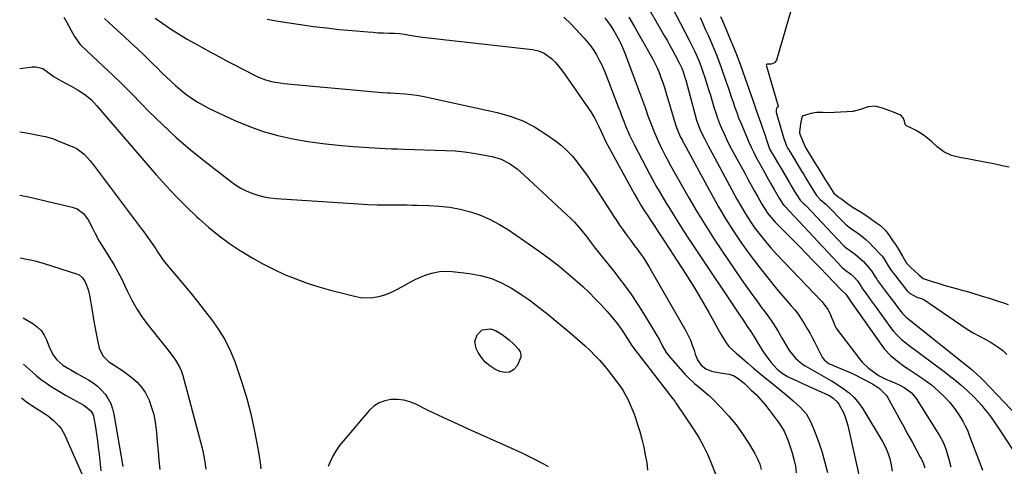
# Model space of a CAD drawing. Units: inches. Extents: x 1820353 to 1825569, y 442195 to 447517.
# Drawn here: x 1820361 to 1820861, y 444803 to 445030 of the extents above; entities that cross this region are included whole.
import ezdxf

# ---------------------------------------------------------------- set-up
doc = ezdxf.new("R2010")
doc.units = ezdxf.units.IN
doc.header["$MEASUREMENT"] = 0
doc.layers.add('7', color=7, linetype='Continuous')
doc.layers.add('8', color=7, linetype='Continuous')

msp = doc.modelspace()

# ---------------------------------------------------------------- linework, layer by layer
at = {"layer": '7', "color": 18}
for points in [[(1820677.8, 445040.36, 2002), (1820688.56, 445021.66, 2002), (1820689.92, 445019.26, 2002), (1820691.26, 445016.86, 2002), (1820692.58, 445014.44, 2002), (1820693.88, 445012.02, 2002), (1820696.12, 445007.74, 2002), (1820697.26, 445005.3, 2002), (1820697.96, 445003.42, 2002), (1820698.98, 445000.12, 2002), (1820699.24, 444999.2, 2002), (1820704.81, 444978.87, 2002), (1820705.37, 444977.03, 2002), (1820706.81, 444973.46, 2002), (1820708.73, 444969.71, 2002), (1820710.7, 444965.98, 2002), (1820712.68, 444962.27, 2002), (1820725.28, 444938.82, 2002), (1820727.4, 444935.05, 2002), (1820729.61, 444931.34, 2002), (1820731.97, 444927.72, 2002), (1820734.42, 444924.15, 2002), (1820737, 444920.69, 2002), (1820739.69, 444917.31, 2002), (1820742.51, 444914.04, 2002), (1820745.43, 444910.85, 2002), (1820768.32, 444886.84, 2002), (1820769.01, 444886.08, 2002), (1820771.43, 444882.75, 2002), (1820772.4, 444880.94, 2002), (1820772.82, 444880, 2002), (1820775.01, 444874.72, 2002), (1820775.64, 444873.34, 2002), (1820776.45, 444872.06, 2002), (1820787.52, 444857.68, 2002), (1820788.94, 444856, 2002), (1820792.09, 444852.97, 2002), (1820795.74, 444850.27, 2002), (1820797.47, 444849.14, 2002), (1820801.18, 444847.28, 2002), (1820804.25, 444846.06, 2002), (1820807.26, 444844.74, 2002), (1820810.13, 444843.15, 2002), (1820813.72, 444840.65, 2002), (1820815.78, 444838.26, 2002), (1820816.23, 444837.61, 2002), (1820825.79, 444822.53, 2002), (1820826.63, 444821.19, 2002), (1820828.27, 444818.49, 2002), (1820829.83, 444815.75, 2002), (1820831.07, 444812.87, 2002), (1820831.58, 444811.38, 2002), (1820832.95, 444806.72, 2002), (1820833.86, 444802.85, 2002)], [(1820753.02, 445035.61, 1994), (1820745.34, 445009.5, 1994), (1820744.41, 445008.14, 1994), (1820742.65, 445007.32, 1994), (1820740.96, 445007.37, 1994), (1820740.71, 445007.37, 1994), (1820740.55, 445007.34, 1994), (1820740.41, 445007.27, 1994), (1820740.31, 445007.16, 1994), (1820740.19, 445006.84, 1994), (1820740.23, 445006.3, 1994), (1820746.28, 444986.01, 1994), (1820746.29, 444985.93, 1994), (1820746.28, 444985.85, 1994), (1820746.19, 444985.72, 1994), (1820745.81, 444985.5, 1994), (1820745.61, 444985.36, 1994), (1820745.41, 444985.03, 1994), (1820745.16, 444984.07, 1994), (1820745.18, 444983.37, 1994), (1820745.25, 444982.88, 1994), (1820745.31, 444982.63, 1994), (1820745.37, 444982.39, 1994), (1820749.08, 444969.6, 1994), (1820750.42, 444965.96, 1994), (1820751.14, 444964.53, 1994), (1820751.54, 444963.84, 1994), (1820758.4, 444952.55, 1994), (1820758.56, 444952.29, 1994), (1820759.34, 444951.02, 1994), (1820760.84, 444948.59, 1994), (1820761.62, 444947.32, 1994), (1820761.77, 444947.07, 1994), (1820761.85, 444946.95, 1994), (1820765.75, 444940.67, 1994), (1820766, 444940.3, 1994), (1820767.51, 444938.69, 1994), (1820770.49, 444936.29, 1994), (1820771.14, 444935.66, 1994), (1820779.93, 444926.62, 1994), (1820780.74, 444925.85, 1994), (1820782.93, 444924.14, 1994), (1820786.66, 444921.53, 1994), (1820788.71, 444920.01, 1994), (1820790.68, 444918.41, 1994), (1820792.54, 444916.68, 1994), (1820794.34, 444914.87, 1994), (1820798.81, 444910.07, 1994), (1820799.69, 444909.01, 1994), (1820802.14, 444905.03, 1994), (1820803.29, 444903.16, 1994), (1820803.93, 444902.24, 1994), (1820804.25, 444901.8, 1994), (1820804.59, 444901.36, 1994), (1820811.55, 444892.48, 1994), (1820812.93, 444891.01, 1994), (1820816.62, 444889.01, 1994), (1820819.88, 444887.97, 1994), (1820820.17, 444887.8, 1994), (1820842.11, 444872.81, 1994), (1820845.21, 444870.87, 1994), (1820848.45, 444869.19, 1994), (1820851.71, 444867.54, 1994), (1820854.3, 444866, 1994), (1820856.84, 444864.36, 1994), (1820858.41, 444863.26, 1994), (1820860.29, 444862.05, 1994), (1820862.36, 444860.02, 1994)], [(1820383.48, 445031.2, 2016), (1820384.73, 445028.97, 2016), (1820385.95, 445026.73, 2016), (1820388.77, 445021.42, 2016), (1820391.66, 445017.41, 2016), (1820395.2, 445013.91, 2016), (1820403.35, 445006.39, 2016), (1820408.3, 445001.74, 2016), (1820413.19, 444997.04, 2016), (1820418.01, 444992.26, 2016), (1820422.78, 444987.42, 2016), (1820426.67, 444983.41, 2016), (1820433.48, 444976.68, 2016), (1820440.46, 444970.15, 2016), (1820447.72, 444963.93, 2016), (1820455.16, 444957.9, 2016), (1820468.06, 444947.9, 2016), (1820470.63, 444946.09, 2016), (1820473.28, 444944.45, 2016), (1820476.08, 444943.06, 2016), (1820478.97, 444941.84, 2016), (1820481.95, 444940.87, 2016), (1820484.98, 444940.08, 2016), (1820488.06, 444939.56, 2016), (1820491.18, 444939.21, 2016), (1820533.01, 444936.4, 2016), (1820537.81, 444936.14, 2016), (1820542.61, 444936.01, 2016), (1820547.42, 444935.94, 2016), (1820552.22, 444935.91, 2016), (1820555.18, 444935.89, 2016), (1820557.77, 444935.87, 2016), (1820560.36, 444935.83, 2016), (1820562.95, 444935.79, 2016), (1820568.72, 444935.67, 2016), (1820574.1, 444935.34, 2016), (1820579.44, 444934.73, 2016), (1820584.71, 444933.7, 2016), (1820589.94, 444932.39, 2016), (1820595.02, 444930.63, 2016), (1820599.96, 444928.56, 2016), (1820604.67, 444926.02, 2016), (1820609.24, 444923.18, 2016), (1820624.82, 444912.4, 2016), (1820629.88, 444908.74, 2016), (1820634.83, 444904.96, 2016), (1820639.62, 444900.97, 2016), (1820644.3, 444896.85, 2016), (1820646.93, 444894.44, 2016), (1820650.16, 444891.38, 2016), (1820653.33, 444888.24, 2016), (1820656.4, 444885.01, 2016), (1820659.4, 444881.71, 2016), (1820662.32, 444878.39, 2016), (1820665.14, 444874.9, 2016), (1820667.66, 444871.19, 2016), (1820669.7, 444867.89, 2016), (1820670.34, 444866.83, 2016), (1820671.67, 444864.73, 2016), (1820672.04, 444864.23, 2016), (1820690.96, 444839.6, 2016), (1820691.85, 444838.47, 2016), (1820693.65, 444836.26, 2016), (1820694.48, 444835.1, 2016), (1820703.27, 444821.99, 2016), (1820705.9, 444817.78, 2016), (1820708.33, 444813.46, 2016), (1820710.46, 444809, 2016), (1820712.41, 444804.43, 2016), (1820715.11, 444797.4, 2016)], [(1820404.16, 445030.56, 2014), (1820410.76, 445024.54, 2014), (1820414.14, 445021.42, 2014), (1820417.51, 445018.28, 2014), (1820420.85, 445015.12, 2014), (1820424.17, 445011.93, 2014), (1820426.13, 445010.03, 2014), (1820428.45, 445007.77, 2014), (1820430.76, 445005.51, 2014), (1820433.06, 445003.24, 2014), (1820435.36, 445000.96, 2014), (1820437.69, 444998.72, 2014), (1820440.07, 444996.54, 2014), (1820442.54, 444994.46, 2014), (1820445.45, 444992.14, 2014), (1820448.27, 444990.12, 2014), (1820451.17, 444988.22, 2014), (1820454.18, 444986.52, 2014), (1820457.28, 444984.95, 2014), (1820470.34, 444978.86, 2014), (1820477.46, 444975.86, 2014), (1820484.7, 444973.23, 2014), (1820492.12, 444971.16, 2014), (1820499.66, 444969.45, 2014), (1820507.31, 444968.17, 2014), (1820514.98, 444967.08, 2014), (1820522.68, 444966.26, 2014), (1820530.41, 444965.62, 2014), (1820543.69, 444964.77, 2014), (1820546.81, 444964.59, 2014), (1820549.93, 444964.44, 2014), (1820553.05, 444964.32, 2014), (1820556.18, 444964.22, 2014), (1820577.32, 444963.58, 2014), (1820582.09, 444963.31, 2014), (1820586.83, 444962.88, 2014), (1820591.55, 444962.22, 2014), (1820596.25, 444961.39, 2014), (1820600.92, 444960.44, 2014), (1820605.46, 444959.08, 2014), (1820609.68, 444956.93, 2014), (1820613.6, 444954.19, 2014), (1820617.24, 444951.09, 2014), (1820641.03, 444928.78, 2014), (1820642.71, 444927.13, 2014), (1820645.86, 444923.64, 2014), (1820647.33, 444921.81, 2014), (1820649.14, 444919.45, 2014), (1820650.19, 444918.06, 2014), (1820652.26, 444915.27, 2014), (1820653.34, 444913.9, 2014), (1820662.56, 444902.45, 2014), (1820666.86, 444896.88, 2014), (1820671.01, 444891.2, 2014), (1820674.93, 444885.36, 2014), (1820678.69, 444879.41, 2014), (1820684.13, 444870.42, 2014), (1820685.91, 444867.31, 2014), (1820687.52, 444864.12, 2014), (1820689.27, 444861.02, 2014), (1820691.45, 444858.2, 2014), (1820698.93, 444849.81, 2014), (1820700.48, 444848.18, 2014), (1820703.79, 444845.15, 2014), (1820707.33, 444842.37, 2014), (1820710.73, 444839.42, 2014), (1820712.35, 444837.85, 2014), (1820717.26, 444832.87, 2014), (1820721.14, 444828.64, 2014), (1820724.8, 444824.25, 2014), (1820728.14, 444819.6, 2014), (1820731.26, 444814.79, 2014), (1820734.32, 444809.67, 2014), (1820735.69, 444807.03, 2014), (1820736.83, 444804.3, 2014), (1820737.63, 444801.45, 2014)], [(1820429.86, 445030.83, 2012), (1820433.7, 445028.03, 2012), (1820437.62, 445025.35, 2012), (1820441.61, 445022.77, 2012), (1820445.68, 445020.32, 2012), (1820449.81, 445017.97, 2012), (1820458.29, 445013.33, 2012), (1820459.68, 445012.57, 2012), (1820462.47, 445011.04, 2012), (1820466.66, 445008.78, 2012), (1820469.47, 445007.32, 2012), (1820480.59, 445001.61, 2012), (1820482.32, 445000.8, 2012), (1820485.88, 444999.45, 2012), (1820489.57, 444998.49, 2012), (1820493.33, 444997.85, 2012), (1820495.23, 444997.63, 2012), (1820545.16, 444993.03, 2012), (1820547.8, 444992.85, 2012), (1820548.85, 444992.8, 2012), (1820549.38, 444992.77, 2012), (1820554.12, 444992.56, 2012), (1820557.01, 444992.35, 2012), (1820559.89, 444992.05, 2012), (1820562.75, 444991.6, 2012), (1820565.59, 444991.06, 2012), (1820603.55, 444982.86, 2012), (1820610.11, 444981.01, 2012), (1820616.45, 444978.65, 2012), (1820622.45, 444975.53, 2012), (1820628.23, 444971.91, 2012), (1820633.05, 444968.45, 2012), (1820636.12, 444966.03, 2012), (1820639.03, 444963.45, 2012), (1820641.7, 444960.62, 2012), (1820644.2, 444957.62, 2012), (1820646.55, 444954.47, 2012), (1820648.85, 444951.29, 2012), (1820651.07, 444948.05, 2012), (1820653.24, 444944.77, 2012), (1820662.76, 444930.04, 2012), (1820664.19, 444927.86, 2012), (1820665.65, 444925.7, 2012), (1820667.14, 444923.56, 2012), (1820668.73, 444921.35, 2012), (1820670.24, 444919.3, 2012), (1820671.76, 444917.25, 2012), (1820673.3, 444915.21, 2012), (1820674.84, 444913.18, 2012), (1820676.35, 444911.12, 2012), (1820677.8, 444909.03, 2012), (1820679.17, 444906.89, 2012), (1820680.49, 444904.7, 2012), (1820699.24, 444872.03, 2012), (1820700.5, 444869.65, 2012), (1820701.64, 444867.22, 2012), (1820702.61, 444864.72, 2012), (1820703.46, 444862.17, 2012), (1820704.09, 444860.05, 2012), (1820705.29, 444857.15, 2012), (1820707.1, 444854.59, 2012), (1820709.46, 444852.63, 2012), (1820712.32, 444851.52, 2012), (1820716.83, 444850.61, 2012), (1820721.4, 444849.9, 2012), (1820723.8, 444849.03, 2012), (1820726.02, 444847.66, 2012), (1820728.08, 444846.04, 2012), (1820729.06, 444845.17, 2012), (1820732.4, 444842.06, 2012), (1820734.95, 444839.54, 2012), (1820737.41, 444836.93, 2012), (1820739.73, 444834.2, 2012), (1820741.95, 444831.38, 2012), (1820746.51, 444825.29, 2012), (1820747.95, 444823.15, 2012), (1820749.25, 444820.92, 2012), (1820750.33, 444818.58, 2012), (1820751.25, 444816.16, 2012), (1820753.24, 444810.08, 2012), (1820754.18, 444806.7, 2012), (1820754.93, 444803.28, 2012), (1820755.39, 444799.82, 2012)], [(1820637.42, 445031.31, 2008), (1820640.93, 445027.85, 2008), (1820647.69, 445020.58, 2008), (1820649.42, 445018.59, 2008), (1820651.06, 445016.53, 2008), (1820652.55, 445014.36, 2008), (1820653.95, 445012.12, 2008), (1820655.21, 445009.8, 2008), (1820656.41, 445007.44, 2008), (1820657.49, 445005.03, 2008), (1820658.5, 445002.59, 2008), (1820664.99, 444985.71, 2008), (1820665.92, 444983.29, 2008), (1820666.86, 444980.88, 2008), (1820667.8, 444978.46, 2008), (1820668.75, 444976.05, 2008), (1820669.74, 444973.65, 2008), (1820670.78, 444971.28, 2008), (1820671.89, 444968.94, 2008), (1820673.05, 444966.62, 2008), (1820681.03, 444951.3, 2008), (1820682.16, 444949.19, 2008), (1820684.48, 444945.02, 2008), (1820685.69, 444942.96, 2008), (1820688.15, 444938.88, 2008), (1820689.4, 444936.84, 2008), (1820690.65, 444934.8, 2008), (1820693.11, 444930.8, 2008), (1820695.62, 444926.78, 2008), (1820698.15, 444922.78, 2008), (1820700.73, 444918.81, 2008), (1820703.34, 444914.85, 2008), (1820726.95, 444879.52, 2008), (1820727.84, 444878.19, 2008), (1820730.51, 444874.22, 2008), (1820732.26, 444871.56, 2008), (1820733.95, 444868.85, 2008), (1820736.16, 444865.19, 2008), (1820738.74, 444861.16, 2008), (1820740.1, 444859.2, 2008), (1820742.45, 444856.01, 2008), (1820745.69, 444852.48, 2008), (1820748.21, 444850.49, 2008), (1820750.94, 444848.82, 2008), (1820752.37, 444848.1, 2008), (1820755.85, 444846.49, 2008), (1820758.52, 444845.26, 2008), (1820761.2, 444844.04, 2008), (1820763.88, 444842.81, 2008), (1820766.55, 444841.6, 2008), (1820771.77, 444839.23, 2008), (1820771.91, 444839.16, 2008), (1820772.19, 444839.04, 2008), (1820774.07, 444837.82, 2008), (1820776.45, 444835.56, 2008), (1820777.06, 444834.63, 2008), (1820779.33, 444830.41, 2008), (1820780.26, 444828.27, 2008), (1820781.6, 444823.81, 2008), (1820787.11, 444798.86, 2008)], [(1820658.14, 445031, 2006), (1820659.76, 445028.81, 2006), (1820661.31, 445026.57, 2006), (1820662.77, 445024.28, 2006), (1820664.16, 445021.93, 2006), (1820665.44, 445019.53, 2006), (1820666.64, 445017.09, 2006), (1820667.73, 445014.6, 2006), (1820668.73, 445012.07, 2006), (1820674.1, 444997.58, 2006), (1820675.61, 444993.49, 2006), (1820677.1, 444989.4, 2006), (1820678.58, 444985.31, 2006), (1820680.04, 444981.21, 2006), (1820681.66, 444976.85, 2006), (1820683.17, 444973.1, 2006), (1820684.79, 444969.4, 2006), (1820686.5, 444965.73, 2006), (1820688.77, 444961.07, 2006), (1820689.42, 444959.77, 2006), (1820691.49, 444955.91, 2006), (1820693.66, 444952.11, 2006), (1820694.39, 444950.84, 2006), (1820700.88, 444939.5, 2006), (1820704.93, 444932.62, 2006), (1820709.08, 444925.8, 2006), (1820713.4, 444919.08, 2006), (1820717.82, 444912.43, 2006), (1820727.15, 444898.76, 2006), (1820729.84, 444894.87, 2006), (1820732.56, 444891.01, 2006), (1820735.34, 444887.18, 2006), (1820738.16, 444883.38, 2006), (1820738.48, 444882.96, 2006), (1820741.1, 444879.35, 2006), (1820743.62, 444875.68, 2006), (1820746.01, 444871.92, 2006), (1820748.31, 444868.1, 2006), (1820751.18, 444863.14, 2006), (1820752.02, 444861.79, 2006), (1820754.93, 444858.03, 2006), (1820758.51, 444854.95, 2006), (1820759.85, 444854.1, 2006), (1820771.71, 444847.39, 2006), (1820771.93, 444847.27, 2006), (1820772.61, 444846.95, 2006), (1820773.27, 444846.61, 2006), (1820773.49, 444846.48, 2006), (1820779.28, 444842.7, 2006), (1820782.19, 444840.5, 2006), (1820784.87, 444838.07, 2006), (1820787.2, 444835.3, 2006), (1820789.28, 444832.29, 2006), (1820799.15, 444815.77, 2006), (1820800.63, 444812.95, 2006), (1820801.91, 444810.04, 2006), (1820802.86, 444807.02, 2006), (1820803.6, 444803.91, 2006), (1820804.03, 444800.74, 2006)], [(1820670.41, 445031.2, 2004), (1820673.31, 445026.33, 2004), (1820681.11, 445012.65, 2004), (1820682.37, 445010.32, 2004), (1820683.57, 445007.96, 2004), (1820684.67, 445005.55, 2004), (1820685.71, 445003.11, 2004), (1820686.66, 445000.63, 2004), (1820687.57, 444998.14, 2004), (1820688.4, 444995.62, 2004), (1820689.2, 444993.09, 2004), (1820693.92, 444977.28, 2004), (1820694.76, 444974.75, 2004), (1820696.66, 444970.29, 2004), (1820697.57, 444968.54, 2004), (1820698.04, 444967.68, 2004), (1820698.28, 444967.25, 2004), (1820712.29, 444941.38, 2004), (1820715.89, 444934.99, 2004), (1820719.63, 444928.68, 2004), (1820723.58, 444922.5, 2004), (1820727.66, 444916.4, 2004), (1820731.94, 444910.44, 2004), (1820736.34, 444904.57, 2004), (1820740.91, 444898.83, 2004), (1820745.6, 444893.18, 2004), (1820752.87, 444884.68, 2004), (1820754.62, 444882.54, 2004), (1820756.3, 444880.34, 2004), (1820757.88, 444878.08, 2004), (1820759.4, 444875.76, 2004), (1820760.82, 444873.38, 2004), (1820762.21, 444870.99, 2004), (1820763.53, 444868.55, 2004), (1820764.8, 444866.09, 2004), (1820768.56, 444858.61, 2004), (1820769.54, 444857.16, 2004), (1820772.04, 444855.25, 2004), (1820773.56, 444854.62, 2004), (1820774.33, 444854.33, 2004), (1820774.71, 444854.17, 2004), (1820779.93, 444851.98, 2004), (1820782.81, 444850.72, 2004), (1820785.66, 444849.4, 2004), (1820788.48, 444848, 2004), (1820791.27, 444846.55, 2004), (1820794.65, 444844.72, 2004), (1820795.71, 444844.1, 2004), (1820797.7, 444842.72, 2004), (1820801.04, 444839.24, 2004), (1820801.69, 444838.21, 2004), (1820805.22, 444831.87, 2004), (1820807.52, 444827.7, 2004), (1820809.81, 444823.53, 2004), (1820812.09, 444819.35, 2004), (1820814.35, 444815.17, 2004), (1820818.36, 444807.72, 2004), (1820818.61, 444807.25, 2004), (1820819.63, 444805.4, 2004), (1820820.67, 444802.38, 2004)], [(1820706.55, 445031.16, 1998), (1820707.96, 445028.01, 1998), (1820709.38, 445024.86, 1998), (1820710.78, 445021.71, 1998), (1820712.19, 445018.56, 1998), (1820713.55, 445015.39, 1998), (1820714.85, 445012.21, 1998), (1820716.08, 445008.98, 1998), (1820717.26, 445005.74, 1998), (1820719.7, 444998.75, 1998), (1820720.62, 444996.1, 1998), (1820721.52, 444993.44, 1998), (1820722.41, 444990.78, 1998), (1820723.29, 444988.11, 1998), (1820724.19, 444985.45, 1998), (1820725.13, 444982.81, 1998), (1820726.14, 444980.19, 1998), (1820727.18, 444977.59, 1998), (1820730.22, 444970.28, 1998), (1820731.31, 444967.76, 1998), (1820732.45, 444965.28, 1998), (1820733.67, 444962.83, 1998), (1820734.93, 444960.4, 1998), (1820737.89, 444954.93, 1998), (1820739.42, 444952.12, 1998), (1820740.98, 444949.33, 1998), (1820742.56, 444946.55, 1998), (1820744.16, 444943.78, 1998), (1820746.77, 444939.31, 1998), (1820748.74, 444936.1, 1998), (1820749.17, 444935.73, 1998), (1820749.45, 444935.5, 1998), (1820749.58, 444935.37, 1998), (1820749.64, 444935.31, 1998), (1820778.65, 444904.2, 1998), (1820779.89, 444903.14, 1998), (1820783.1, 444900.76, 1998), (1820784.61, 444899.3, 1998), (1820786.59, 444897.17, 1998), (1820788.32, 444894.45, 1998), (1820788.71, 444893.88, 1998), (1820791, 444890.62, 1998), (1820793.44, 444887.19, 1998), (1820795.91, 444883.78, 1998), (1820803.84, 444872.91, 1998), (1820804.72, 444871.78, 1998), (1820806.63, 444869.68, 1998), (1820808.74, 444867.76, 1998), (1820812.08, 444865.08, 1998), (1820831.19, 444850.78, 1998), (1820833.07, 444849.34, 1998), (1820836.77, 444846.38, 1998), (1820838.98, 444844.5, 1998), (1820842.12, 444841.7, 1998), (1820845.19, 444838.82, 1998), (1820848.11, 444835.8, 1998), (1820849.49, 444834.21, 1998), (1820851.4, 444831.89, 1998), (1820852.97, 444829.87, 1998), (1820854.5, 444827.82, 1998), (1820855.97, 444825.73, 1998), (1820857.4, 444823.62, 1998), (1820865.83, 444810.72, 1998)], [(1820716.98, 445031.67, 1996), (1820717.91, 445029.41, 1996), (1820719.84, 445024.97, 1996), (1820721.73, 445020.48, 1996), (1820723.56, 445015.98, 1996), (1820725.3, 445011.44, 1996), (1820726.99, 445006.88, 1996), (1820732.47, 444991.56, 1996), (1820733.18, 444989.57, 1996), (1820734.22, 444986.56, 1996), (1820734.92, 444984.56, 1996), (1820735.27, 444983.56, 1996), (1820737.23, 444978.01, 1996), (1820737.96, 444975.9, 1996), (1820739.39, 444971.67, 1996), (1820740.08, 444969.55, 1996), (1820741.42, 444965.43, 1996), (1820741.83, 444964.35, 1996), (1820742.07, 444963.87, 1996), (1820742.21, 444963.64, 1996), (1820743.97, 444960.7, 1996), (1820745.86, 444957.53, 1996), (1820747.74, 444954.34, 1996), (1820751.75, 444947.51, 1996), (1820752.68, 444945.92, 1996), (1820754.58, 444942.76, 1996), (1820755.53, 444941.18, 1996), (1820757.32, 444938.27, 1996), (1820758.95, 444936.74, 1996), (1820759.79, 444936.05, 1996), (1820760.19, 444935.67, 1996), (1820760.37, 444935.48, 1996), (1820779.29, 444915.43, 1996), (1820779.57, 444915.15, 1996), (1820780.77, 444914.11, 1996), (1820781.41, 444913.64, 1996), (1820781.74, 444913.4, 1996), (1820785.49, 444910.72, 1996), (1820788.21, 444908.36, 1996), (1820789.48, 444907.09, 1996), (1820792.63, 444903.69, 1996), (1820793.63, 444902.41, 1996), (1820795.39, 444899.46, 1996), (1820796.25, 444898.15, 1996), (1820796.71, 444897.52, 1996), (1820802.76, 444889.4, 1996), (1820805.03, 444886.38, 1996), (1820807.32, 444883.38, 1996), (1820809.33, 444880.82, 1996), (1820811.17, 444878.97, 1996), (1820811.98, 444878.29, 1996), (1820844.68, 444852.1, 1996), (1820845.21, 444851.67, 1996), (1820847.34, 444849.85, 1996), (1820849.53, 444847.8, 1996), (1820850.37, 444846.94, 1996), (1820868.11, 444828.35, 1996)], [(1820361.08, 445005.26, 2018), (1820366.38, 445005.9, 2018), (1820367.32, 445005.99, 2018), (1820369.22, 445006.01, 2018), (1820372.79, 445005.12, 2018), (1820375.27, 445003.28, 2018), (1820378.56, 445000.93, 2018), (1820382.07, 444998.9, 2018), (1820387.16, 444996.26, 2018), (1820390.71, 444994.25, 2018), (1820394.09, 444991.97, 2018), (1820397.23, 444989.38, 2018), (1820400.06, 444986.45, 2018), (1820430.4, 444951.2, 2018), (1820435.34, 444945.66, 2018), (1820440.4, 444940.24, 2018), (1820445.64, 444934.99, 2018), (1820451, 444929.86, 2018), (1820452.18, 444928.78, 2018), (1820457.15, 444924.42, 2018), (1820462.27, 444920.25, 2018), (1820467.61, 444916.37, 2018), (1820473.08, 444912.67, 2018), (1820473.84, 444912.19, 2018), (1820479.12, 444909, 2018), (1820484.48, 444905.98, 2018), (1820489.98, 444903.21, 2018), (1820495.57, 444900.62, 2018), (1820501.28, 444898.29, 2018), (1820507.05, 444896.15, 2018), (1820512.92, 444894.29, 2018), (1820518.85, 444892.62, 2018), (1820531.03, 444889.51, 2018), (1820534.12, 444888.96, 2018), (1820537.21, 444888.71, 2018), (1820540.31, 444888.91, 2018), (1820543.4, 444889.42, 2018), (1820546.44, 444890.3, 2018), (1820549.41, 444891.37, 2018), (1820552.26, 444892.7, 2018), (1820555.04, 444894.22, 2018), (1820559.02, 444896.53, 2018), (1820561.91, 444898.04, 2018), (1820564.89, 444899.36, 2018), (1820567.93, 444900.58, 2018), (1820571.03, 444901.47, 2018), (1820574.17, 444902.06, 2018), (1820577.37, 444902.21, 2018), (1820580.59, 444902.07, 2018), (1820589.52, 444901.02, 2018), (1820595.11, 444899.99, 2018), (1820600.54, 444898.5, 2018), (1820605.73, 444896.32, 2018), (1820610.76, 444893.68, 2018), (1820615.59, 444890.58, 2018), (1820620.32, 444887.33, 2018), (1820624.9, 444883.88, 2018), (1820629.39, 444880.29, 2018), (1820640.38, 444871.07, 2018), (1820643, 444868.84, 2018), (1820645.58, 444866.57, 2018), (1820648.13, 444864.26, 2018), (1820650.65, 444861.93, 2018), (1820653.1, 444859.51, 2018), (1820655.46, 444857.03, 2018), (1820657.71, 444854.44, 2018), (1820659.88, 444851.78, 2018), (1820664.32, 444846.07, 2018), (1820665.85, 444843.98, 2018), (1820667.28, 444841.83, 2018), (1820668.58, 444839.6, 2018), (1820669.78, 444837.31, 2018), (1820670.87, 444834.95, 2018), (1820671.9, 444832.57, 2018), (1820672.83, 444830.16, 2018), (1820673.7, 444827.71, 2018), (1820674.67, 444824.82, 2018), (1820675.89, 444820.89, 2018), (1820676.99, 444816.94, 2018), (1820677.93, 444812.93, 2018), (1820678.74, 444808.9, 2018), (1820679.47, 444804.88, 2018), (1820679.84, 444801.24, 2018)], [(1820863.59, 444955.02, 1992), (1820860.63, 444955.6, 1992), (1820858.62, 444956.07, 1992), (1820855.73, 444956.74, 1992), (1820852.07, 444957.45, 1992), (1820848.45, 444958.15, 1992), (1820846.63, 444958.51, 1992), (1820842.32, 444959.3, 1992), (1820839.11, 444959.86, 1992), (1820835.54, 444960.62, 1992), (1820834.18, 444961.06, 1992), (1820830.32, 444962.91, 1992), (1820826.95, 444965.44, 1992), (1820824.17, 444967.97, 1992), (1820822.07, 444969.77, 1992), (1820819.83, 444971.42, 1992), (1820816.22, 444973.77, 1992), (1820813.96, 444974.91, 1992), (1820811.46, 444976.13, 1992), (1820810.72, 444976.83, 1992), (1820810.36, 444978.51, 1992), (1820809.74, 444980.13, 1992), (1820808.46, 444981.49, 1992), (1820804.81, 444983.02, 1992), (1820802.97, 444983.7, 1992), (1820799.12, 444985.1, 1992), (1820795.52, 444986.14, 1992), (1820791.93, 444985.65, 1992), (1820787.97, 444984.36, 1992), (1820784.86, 444983.54, 1992), (1820784.27, 444983.45, 1992), (1820784.07, 444983.43, 1992), (1820774.73, 444982.77, 1992), (1820773.4, 444982.71, 1992), (1820768.85, 444982.84, 1992), (1820765.62, 444982.89, 1992), (1820762.83, 444982.31, 1992), (1820758.37, 444980.98, 1992), (1820758.33, 444980.92, 1992), (1820757.73, 444978.11, 1992), (1820757.37, 444975.67, 1992), (1820757.01, 444972.78, 1992), (1820757.07, 444972.28, 1992), (1820758.91, 444967.76, 1992), (1820760.25, 444964.72, 1992), (1820761.58, 444962.57, 1992), (1820763.01, 444960.27, 1992), (1820764.54, 444957.78, 1992), (1820767.17, 444953.53, 1992), (1820768.69, 444951.06, 1992), (1820770.24, 444948.56, 1992), (1820771.54, 444946.46, 1992), (1820772.89, 444944.28, 1992), (1820774.39, 444941.87, 1992), (1820776.58, 444940.18, 1992), (1820778.48, 444938.8, 1992), (1820781.34, 444936.7, 1992), (1820784.37, 444934.57, 1992), (1820787.47, 444932.68, 1992), (1820790.16, 444930.99, 1992), (1820793.05, 444929.02, 1992), (1820796.31, 444926.71, 1992), (1820798.4, 444925.21, 1992), (1820800.9, 444922.82, 1992), (1820802.73, 444920.26, 1992), (1820804.32, 444917.86, 1992), (1820805.74, 444915.77, 1992), (1820807.43, 444913.1, 1992), (1820809.28, 444909.94, 1992), (1820811.39, 444906.3, 1992), (1820811.66, 444905.96, 1992), (1820813.53, 444904.2, 1992), (1820815.47, 444902.4, 1992), (1820817.63, 444900.41, 1992), (1820819.9, 444898.52, 1992), (1820823.86, 444897.18, 1992), (1820827.95, 444895.92, 1992), (1820830.87, 444895.05, 1992), (1820834.73, 444893.99, 1992), (1820838.39, 444892.89, 1992), (1820839.55, 444892.53, 1992), (1820841.67, 444892.04, 1992), (1820845.52, 444890.97, 1992), (1820849.87, 444889.61, 1992), (1820852.9, 444888.65, 1992), (1820856.93, 444887.36, 1992), (1820860.57, 444886.16, 1992), (1820863.06, 444885.32, 1992)], [(1820361.01, 444940.93, 2022), (1820365.53, 444939.96, 2022), (1820387.68, 444934.8, 2022), (1820390.21, 444933.91, 2022), (1820393.47, 444931.56, 2022), (1820395.84, 444928.33, 2022), (1820397.99, 444924.06, 2022), (1820399.34, 444921.43, 2022), (1820401.44, 444917.53, 2022), (1820403.72, 444913.73, 2022), (1820406.65, 444909.17, 2022), (1820408.83, 444905.6, 2022), (1820410.9, 444901.98, 2022), (1820412.81, 444898.27, 2022), (1820414.62, 444894.5, 2022), (1820415.61, 444892.32, 2022), (1820418, 444887.52, 2022), (1820420.62, 444882.87, 2022), (1820423.59, 444878.42, 2022), (1820426.79, 444874.12, 2022), (1820434.97, 444863.94, 2022), (1820436.32, 444862.24, 2022), (1820438.93, 444858.79, 2022), (1820440.21, 444857.04, 2022), (1820442.38, 444853.35, 2022), (1820443.18, 444851.38, 2022), (1820443.85, 444849.34, 2022), (1820452.87, 444815.61, 2022), (1820453.97, 444811, 2022), (1820454.9, 444806.36, 2022), (1820455.57, 444801.67, 2022)], [(1820361.29, 444909.1, 2024), (1820365.38, 444908.27, 2024), (1820367.41, 444907.82, 2024), (1820369.43, 444907.33, 2024), (1820373.43, 444906.18, 2024), (1820389.88, 444900.96, 2024), (1820391.28, 444900.32, 2024), (1820392.99, 444898.79, 2024), (1820394.23, 444896.84, 2024), (1820395.81, 444892.91, 2024), (1820396.18, 444891.51, 2024), (1820396.47, 444890.1, 2024), (1820397.95, 444881.2, 2024), (1820398.55, 444877.69, 2024), (1820399.18, 444874.18, 2024), (1820399.85, 444870.68, 2024), (1820400.55, 444867.19, 2024), (1820401.39, 444863.1, 2024), (1820403.15, 444859.23, 2024), (1820406.3, 444856.21, 2024), (1820409.04, 444854.45, 2024), (1820413.18, 444851.83, 2024), (1820414.51, 444850.87, 2024), (1820418.06, 444848.16, 2024), (1820420.65, 444845.85, 2024), (1820422.95, 444843.31, 2024), (1820424.83, 444840.45, 2024), (1820426.43, 444837.37, 2024), (1820426.7, 444836.72, 2024), (1820428.03, 444833.09, 2024), (1820429.12, 444829.41, 2024), (1820429.85, 444825.63, 2024), (1820430.35, 444821.8, 2024), (1820430.48, 444820.21, 2024), (1820430.87, 444815.54, 2024), (1820431.29, 444810.88, 2024), (1820431.73, 444806.21, 2024), (1820432.2, 444801.55, 2024)], [(1820362.76, 444878.54, 2026), (1820367.7, 444875.61, 2026), (1820369.94, 444873.96, 2026), (1820371.89, 444872.06, 2026), (1820373.43, 444869.81, 2026), (1820374.69, 444867.33, 2026), (1820376.33, 444863.04, 2026), (1820378.2, 444859.4, 2026), (1820379.86, 444857.23, 2026), (1820382.96, 444854.6, 2026), (1820385.43, 444853.05, 2026), (1820387.05, 444852.07, 2026), (1820390.31, 444850.18, 2026), (1820395.99, 444846.99, 2026), (1820398.35, 444845.47, 2026), (1820400.57, 444843.79, 2026), (1820402.57, 444841.85, 2026), (1820404.43, 444839.74, 2026), (1820405.98, 444837.42, 2026), (1820407.28, 444834.99, 2026), (1820408.2, 444832.39, 2026), (1820408.88, 444829.68, 2026), (1820413.46, 444803.04, 2026)], [(1820362.97, 444854.98, 2028), (1820367.46, 444850.96, 2028), (1820369.75, 444849.01, 2028), (1820372.11, 444847.15, 2028), (1820374.56, 444845.41, 2028), (1820377.07, 444843.76, 2028), (1820382.93, 444840.13, 2028), (1820384.27, 444839.32, 2028), (1820388.34, 444837.04, 2028), (1820389.87, 444836.23, 2028), (1820393.51, 444834.24, 2028), (1820397.13, 444831.34, 2028), (1820398.11, 444829.69, 2028), (1820398.43, 444828.79, 2028), (1820398.66, 444827.85, 2028), (1820399.47, 444822.97, 2028), (1820400, 444819.56, 2028), (1820400.5, 444816.14, 2028), (1820400.93, 444812.72, 2028), (1820401.31, 444809.29, 2028), (1820401.67, 444805.9, 2028), (1820402.23, 444800.78, 2028)], [(1820629.53, 444802.89, 2018), (1820627.18, 444804.2, 2018), (1820622.94, 444806.44, 2018), (1820619.6, 444808.14, 2018), (1820616.25, 444809.81, 2018), (1820612.86, 444811.4, 2018), (1820609.46, 444812.95, 2018), (1820588.96, 444822.03, 2018), (1820583.81, 444824.35, 2018), (1820578.68, 444826.7, 2018), (1820573.57, 444829.11, 2018), (1820568.49, 444831.56, 2018), (1820562.19, 444834.63, 2018), (1820559.14, 444835.82, 2018), (1820556.03, 444836.69, 2018), (1820552.82, 444837.05, 2018), (1820549.55, 444837.08, 2018), (1820546.41, 444836.48, 2018), (1820543.5, 444835.42, 2018), (1820540.93, 444833.71, 2018), (1820538.57, 444831.55, 2018), (1820525.3, 444815.98, 2018), (1820523.48, 444813.65, 2018), (1820521.78, 444811.24, 2018), (1820520.28, 444808.7, 2018), (1820518.65, 444805.5, 2018), (1820517.66, 444803.06, 2018)]]:
    msp.add_polyline3d(points, dxfattribs=at)
at = {"layer": '8', "color": 18}
for points in [[(1820689.94, 445040.83, 2000), (1820701, 445019.64, 2000), (1820701.93, 445017.81, 2000), (1820703.73, 445014.11, 2000), (1820704.58, 445012.23, 2000), (1820706.17, 445008.44, 2000), (1820707.59, 445004.58, 2000), (1820709.1, 445000.07, 2000), (1820710.01, 444997.26, 2000), (1820710.9, 444994.44, 2000), (1820711.76, 444991.61, 2000), (1820713.61, 444985.47, 2000), (1820714.49, 444982.71, 2000), (1820715.42, 444979.97, 2000), (1820716.45, 444977.27, 2000), (1820717.53, 444974.59, 2000), (1820718.7, 444971.94, 2000), (1820719.92, 444969.31, 2000), (1820721.22, 444966.73, 2000), (1820722.57, 444964.17, 2000), (1820729.21, 444952.05, 2000), (1820730.88, 444949.02, 2000), (1820732.55, 444945.98, 2000), (1820734.24, 444942.95, 2000), (1820735.93, 444939.93, 2000), (1820737.92, 444936.37, 2000), (1820739.39, 444933.92, 2000), (1820741, 444931.57, 2000), (1820742.77, 444929.33, 2000), (1820743.72, 444928.26, 2000), (1820744.7, 444927.22, 2000), (1820756.8, 444914.9, 2000), (1820760.37, 444911.25, 2000), (1820763.93, 444907.58, 2000), (1820767.48, 444903.91, 2000), (1820771.02, 444900.23, 2000), (1820778, 444892.94, 2000), (1820778.05, 444892.9, 2000), (1820778.15, 444892.8, 2000), (1820778.36, 444892.64, 2000), (1820780.56, 444890.55, 2000), (1820782.29, 444887.96, 2000), (1820782.99, 444886.96, 2000), (1820798.81, 444864.51, 2000), (1820800.18, 444862.72, 2000), (1820803.25, 444859.45, 2000), (1820806.73, 444856.56, 2000), (1820810.38, 444853.87, 2000), (1820812.24, 444852.59, 2000), (1820820.31, 444847.17, 2000), (1820824.02, 444844.47, 2000), (1820827.52, 444841.5, 2000), (1820830.82, 444838.32, 2000), (1820833.38, 444835.48, 2000), (1820835.75, 444832.49, 2000), (1820837.92, 444829.35, 2000), (1820839.98, 444826.01, 2000), (1820841.2, 444823.76, 2000), (1820842.29, 444821.43, 2000), (1820843.28, 444819.05, 2000), (1820848.85, 444804.33, 2000), (1820849.89, 444801.2, 2000)], [(1820486.62, 445030.3, 2010), (1820492.22, 445029.23, 2010), (1820497.85, 445028.3, 2010), (1820503.62, 445027.47, 2010), (1820510.19, 445026.59, 2010), (1820516.76, 445025.78, 2010), (1820523.34, 445025.07, 2010), (1820529.94, 445024.45, 2010), (1820537.78, 445023.77, 2010), (1820540.46, 445023.56, 2010), (1820543.14, 445023.38, 2010), (1820545.83, 445023.25, 2010), (1820548.52, 445023.14, 2010), (1820551.3, 445023.06, 2010), (1820553.89, 445022.9, 2010), (1820556.46, 445022.59, 2010), (1820559.03, 445022.19, 2010), (1820561.19, 445021.79, 2010), (1820564.45, 445021.26, 2010), (1820565.54, 445021.13, 2010), (1820621.52, 445014.77, 2010), (1820624.52, 445014.14, 2010), (1820627.35, 445012.97, 2010), (1820631.09, 445010.31, 2010), (1820632.91, 445008.43, 2010), (1820635.61, 445005.24, 2010), (1820638.09, 445001.89, 2010), (1820651, 444983.16, 2010), (1820653.14, 444979.72, 2010), (1820654.98, 444976.1, 2010), (1820656.31, 444973.15, 2010), (1820657.97, 444969.39, 2010), (1820658.72, 444967.93, 2010), (1820673.32, 444941.33, 2010), (1820674.91, 444938.52, 2010), (1820676.54, 444935.74, 2010), (1820678.23, 444932.99, 2010), (1820679.97, 444930.28, 2010), (1820681.81, 444927.47, 2010), (1820683.53, 444924.89, 2010), (1820685.26, 444922.31, 2010), (1820687, 444919.73, 2010), (1820688.71, 444917.14, 2010), (1820695.3, 444907.03, 2010), (1820699.37, 444900.67, 2010), (1820703.34, 444894.26, 2010), (1820707.19, 444887.77, 2010), (1820710.95, 444881.23, 2010), (1820717.08, 444870.33, 2010), (1820718.38, 444868.08, 2010), (1820719.73, 444865.87, 2010), (1820721.27, 444863.81, 2010), (1820724.92, 444860.6, 2010), (1820726.79, 444859.01, 2010), (1820730.76, 444855.56, 2010), (1820733.69, 444853.05, 2010), (1820736.63, 444850.56, 2010), (1820739.59, 444848.1, 2010), (1820742.57, 444845.65, 2010), (1820750.1, 444839.55, 2010), (1820753.82, 444836.44, 2010), (1820757.45, 444833.22, 2010), (1820760.6, 444829.65, 2010), (1820762.8, 444825.58, 2010), (1820765, 444820.15, 2010), (1820766.86, 444815.21, 2010), (1820768.54, 444810.22, 2010), (1820769.97, 444805.15, 2010), (1820771.22, 444800.02, 2010)], [(1820361.05, 444973.09, 2020), (1820364.47, 444972.44, 2020), (1820367.89, 444971.79, 2020), (1820372.04, 444971.03, 2020), (1820374.09, 444970.59, 2020), (1820378.12, 444969.41, 2020), (1820380.08, 444968.68, 2020), (1820388.87, 444965.08, 2020), (1820390.23, 444964.43, 2020), (1820393.82, 444961.74, 2020), (1820396.84, 444958.32, 2020), (1820397.78, 444957.12, 2020), (1820422.78, 444923.93, 2020), (1820424.04, 444922.23, 2020), (1820425.29, 444920.52, 2020), (1820427.74, 444917.07, 2020), (1820430.12, 444913.56, 2020), (1820431.05, 444912.14, 2020), (1820432.89, 444909.29, 2020), (1820433.86, 444907.9, 2020), (1820435.96, 444905.24, 2020), (1820440.85, 444899.48, 2020), (1820444.36, 444895.28, 2020), (1820447.84, 444891.06, 2020), (1820451.28, 444886.79, 2020), (1820454.67, 444882.5, 2020), (1820458.46, 444877.65, 2020), (1820461.99, 444872.66, 2020), (1820465.18, 444867.49, 2020), (1820467.87, 444862.03, 2020), (1820470.22, 444856.39, 2020), (1820471.51, 444852.83, 2020), (1820474.07, 444845.22, 2020), (1820476.38, 444837.54, 2020), (1820478.32, 444829.76, 2020), (1820480.01, 444821.91, 2020), (1820482.04, 444811.32, 2020), (1820482.6, 444808.17, 2020), (1820483.11, 444805.01, 2020), (1820483.55, 444801.84, 2020)], [(1820595.93, 444872.49, 2020), (1820600.11, 444872.95, 2020), (1820602.63, 444872.21, 2020), (1820606.09, 444870.11, 2020), (1820608.25, 444868.46, 2020), (1820609.62, 444867.34, 2020), (1820612.1, 444865.1, 2020), (1820614.37, 444862.64, 2020), (1820615.11, 444861.31, 2020), (1820615.52, 444859.95, 2020), (1820615.44, 444858.53, 2020), (1820613.58, 444854.22, 2020), (1820611.81, 444852.22, 2020), (1820609.79, 444850.94, 2020), (1820607.41, 444850.75, 2020), (1820604.79, 444851.28, 2020), (1820602.37, 444852.48, 2020), (1820599.77, 444854.11, 2020), (1820597.45, 444856.01, 2020), (1820595.54, 444858.33, 2020), (1820593.91, 444860.92, 2020), (1820592.88, 444862.99, 2020), (1820592.18, 444866.49, 2020), (1820593.34, 444869.86, 2020), (1820595.93, 444872.49, 2020)], [(1820361.97, 444838, 2030), (1820364.49, 444835.93, 2030), (1820366.23, 444834.65, 2030), (1820367.13, 444834.05, 2030), (1820374.08, 444829.58, 2030), (1820375.57, 444828.55, 2030), (1820378.38, 444826.31, 2030), (1820380.93, 444823.76, 2030), (1820382.03, 444822.36, 2030), (1820383.78, 444819.25, 2030), (1820393.3, 444797.85, 2030)]]:
    msp.add_polyline3d(points, dxfattribs=at)

doc.saveas('drawing.dxf')
